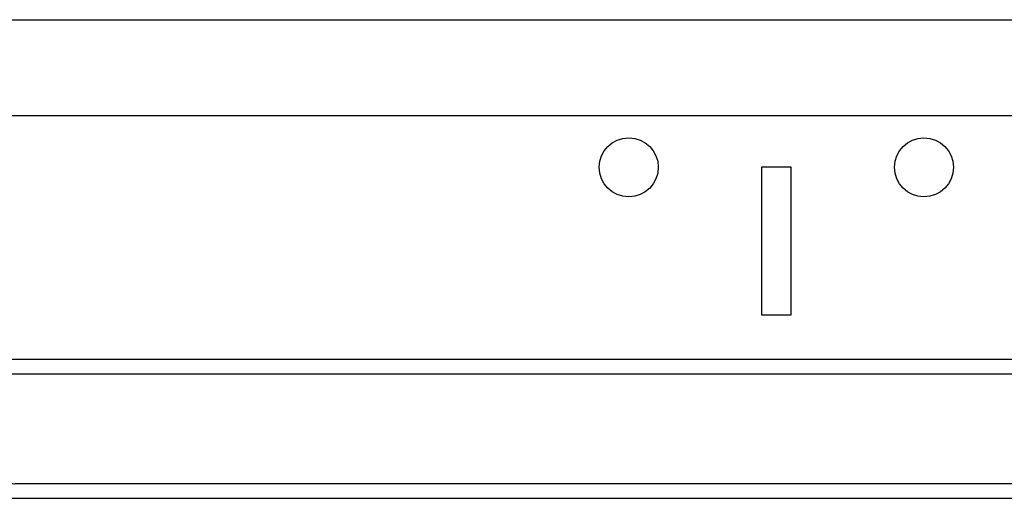
# Model space of a CAD drawing. Units: inches. Extents: x 166 to 2463, y 181 to 647.
# Drawn here: x 1236 to 1240, y 516 to 518 of the extents above; entities that cross this region are included whole.
import ezdxf

# ---------------------------------------------------------------- set-up
doc = ezdxf.new("R2010")
doc.units = ezdxf.units.IN
doc.header["$MEASUREMENT"] = 0
doc.layers.add('Z-WALL', color=3, linetype='Continuous', lineweight=30)
doc.layers.add('Z_DIMS', color=6, linetype='Continuous')
doc.layers.add('Z_PROFILE', color=4, linetype='Continuous')

# ---------------------------------------------------------------- blocks, each defined once
blk = doc.blocks.new('6 V-GROOVE')
at = {"layer": 'Z_PROFILE'}
for p, q in [((0.2678, 0), (-0.2678, 0)), ((-0.2194, -0.04), (0.0276, -0.04)), ((0.3666, -0.1655), (0.2888, -0.0129)), ((-0.2678, -0.065), (-0.2526, -0.065)), ((-0.2456, -0.0621), (-0.2264, -0.0428)), ((0.0346, -0.0428), (0.0538, -0.0621)), ((0.0608, -0.065), (0.2315, -0.065)), ((0.2525, -0.0779), (0.2911, -0.1536)), ((6.2513, -0.1187), (6.0965, -0.1187)), ((0.3564, -0.1811), (0.3666, -0.1655)), ((0.2701, -0.188), (0.1076, -0.188)), ((0.375, -0.1821), (0.3564, -0.1811)), ((0.3649, -0.1977), (0.375, -0.1821)), ((0.3835, -0.1987), (0.3649, -0.1977)), ((0.4686, -0.3657), (0.3835, -0.1987)), ((6.1022, -0.1758), (6.1639, -0.1758)), ((6.1639, -0.1758), (6.2533, -0.1709)), ((0.1069, -0.2479), (0.3247, -0.2479)), ((0.3457, -0.2608), (0.4351, -0.4361)), ((6.1494, -0.2526), (6.1022, -0.2526)), ((6.186, -0.2543), (6.1494, -0.2526)), ((6.2089, -0.2699), (6.199, -0.26)), ((6.2591, -0.2757), (6.2229, -0.2757)), ((6.2645, -0.4361), (6.3388, -0.2904)), ((6.2812, -0.2618), (6.273, -0.2699)), ((6.3177, -0.256), (6.2951, -0.256)), ((6.0923, -0.2985), (6.1466, -0.301)), ((6.1457, -0.3872), (0.5037, -0.3872)), ((0.4561, -0.449), (6.2435, -0.449))]:
    blk.add_line(p, q, dxfattribs=at)
for centre, radius, start, end in [((-0.2678, -0.0325), 0.0325, 90, 270), ((0.2678, -0.0236), 0.0236, 27, 90), ((-0.2194, -0.0498), 0.00985, 90, 135), ((0.0276, -0.0498), 0.00985, 45, 90), ((-0.2526, -0.0551), 0.00985, 270, 315), ((0.0608, -0.0551), 0.00985, 225, 270), ((0.2315, -0.0886), 0.0236, 27, 90), ((6.0965, -0.2087), 0.0899, 90, 267.3332), ((6.2513, -0.1449), 0.0262, 274.3056, 90), ((0.2701, -0.1644), 0.0236, 270.0015, 27), ((0.1073, -0.2179), 0.0299, 89.3517, 269.3517), ((6.1022, -0.2142), 0.0384, 90, 270), ((0.3247, -0.2715), 0.0236, 27, 90), ((6.1851, -0.274), 0.0197, 45, 87.3954), ((6.2229, -0.256), 0.0197, 225, 270), ((6.2591, -0.256), 0.0197, 270, 315), ((6.2951, -0.2757), 0.0197, 90, 135), ((6.3177, -0.2796), 0.0236, 333, 90), ((6.1451, -0.3441), 0.0431, 270.7218, 87.9998), ((0.5037, -0.3478), 0.0394, 207, 270), ((0.4561, -0.4254), 0.0236, 207, 270), ((6.2435, -0.4254), 0.0236, 270, 333)]:
    blk.add_arc(centre, radius, start, end, dxfattribs=at)

msp = doc.modelspace()

# ---------------------------------------------------------------- linework, layer by layer
at = {"layer": 'Z-WALL'}
for p, q in [((1226.5239, 517.9152), (1243.659, 517.9152)), ((1226.5239, 517.5088), (1243.659, 517.5088)), ((1226.5239, 516.4771), (1243.1502, 516.4771)), ((1226.5239, 516.4146), (1243.1502, 516.4146))]:
    msp.add_line(p, q, dxfattribs=at)
msp.add_lwpolyline([(1238.9299, 516.6647), (1239.055, 516.6647), (1239.055, 517.2899), (1238.9299, 517.2899)], close=True, dxfattribs=at)
for centre in [(1238.3672, 517.2899), (1239.6177, 517.2899)]:
    msp.add_circle(centre, 0.1251, dxfattribs=at)

# ---------------------------------------------------------------- block references
at = {"layer": 'Z_DIMS'}
msp.add_blockref('6 V-GROOVE', (1235.2622, 516.3362), dxfattribs=at)

doc.saveas('drawing.dxf')
